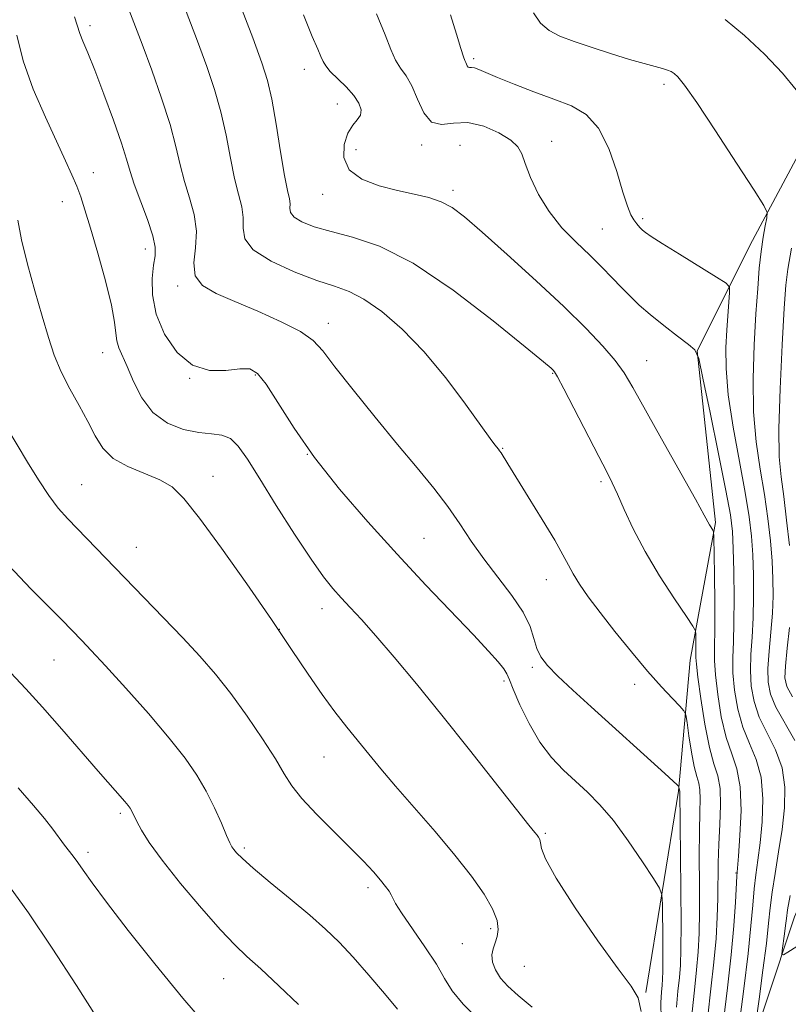
# Model space of a CAD drawing. Extents: x 2089800 to 2092700, y 322300 to 325200.
# Drawn here: x 2090767 to 2090906, y 324032 to 324209 of the extents above; entities that cross this region are included whole.
import ezdxf

# ---------------------------------------------------------------- set-up
doc = ezdxf.new("R2010")
doc.units = 0
doc.header["$MEASUREMENT"] = 0
for name, color, linetype, lineweight in [('DTM HARD BREAKLINE', 7, 'Continuous', 0), ('DTM SPOT ELEVATION', 2, 'Continuous', 13), ('INDEX CONTOUR', 41, 'Continuous', 13), ('INTERMEDIATE CONTOUR', 44, 'Continuous', 0)]:
    doc.layers.add(name, color=color, linetype=linetype, lineweight=lineweight)

msp = doc.modelspace()

# ---------------------------------------------------------------- linework, layer by layer
at = {"layer": 'DTM HARD BREAKLINE'}
for points in [[(2090890.51, 323928, 1193.42), (2090894.47, 323954.05, 1188.09), (2090891.31, 323993.53, 1179), (2090897.06, 324017.13, 1173.03), (2090907.14, 324047.35, 1169.07), (2090920.87, 324078.13, 1164.46), (2090927.32, 324109.61, 1158.61), (2090930.13, 324141.13, 1156.92), (2090929.72, 324156.91, 1153.03), (2090942.29, 324191.96, 1150.24), (2090951.12, 324219.16, 1147.64), (2090950.27, 324249.51, 1144.2), (2090956.05, 324275.53, 1141.92), (2090966.74, 324305.75, 1139.33), (2090971.88, 324329.35, 1136.34), (2090984.34, 324355.29, 1133.68), (2090994.89, 324374.58, 1129.58), (2091015.19, 324397.4, 1127.9), (2091026.91, 324412.42, 1126.73), (2091024.13, 324433.09, 1125.04), (2091018.34, 324456.22, 1123.61), (2091028.99, 324483.4, 1121.27)], [(2090880.27, 324033.72, 1185.89), (2090886.18, 324070.06, 1182.12), (2090888.29, 324093.7, 1178.61), (2090892.84, 324118.53, 1175.82), (2090889.58, 324149.52, 1174), (2090899.53, 324169.42, 1170.63), (2090915.68, 324199.56, 1166.99), (2090922.74, 324231.03, 1164.72), (2090918.92, 324266.28, 1160.63), (2090916.61, 324275.41, 1158.81)]]:
    msp.add_polyline3d(points, dxfattribs=at)
at = {"layer": 'DTM SPOT ELEVATION'}
for p in [(2090779.95, 324208.17, 1183.6), (2090849.23, 324202.21, 1171.7), (2090818.62, 324200.32, 1176.6), (2090883.57, 324197.61, 1170.4), (2090824.56, 324194.08, 1176.8), (2090827.96, 324185.84, 1175.2), (2090839.84, 324186.66, 1174.3), (2090846.76, 324186.58, 1175.3), (2090863.29, 324187.33, 1173.3), (2090780.55, 324181.66, 1185.4), (2090821.96, 324177.77, 1176.6), (2090845.46, 324178.45, 1175.6), (2090774.91, 324176.42, 1186.6), (2090879.71, 324173.35, 1171.7), (2090872.46, 324171.52, 1173), (2090789.9, 324167.87, 1184.6), (2090795.74, 324161.22, 1182.3), (2090822.96, 324154.48, 1181.4), (2090782.21, 324149.18, 1186.7), (2090880.45, 324147.73, 1175.2), (2090809.81, 324145.14, 1184.2), (2090863.48, 324145.43, 1178.1), (2090797.92, 324144.54, 1184), (2090819.18, 324130.83, 1184), (2090854.43, 324131.92, 1179.9), (2090802.16, 324126.89, 1187.4), (2090872.19, 324125.89, 1178.3), (2090778.44, 324125.38, 1189.1), (2090840.22, 324115.67, 1183.1), (2090788.28, 324114.08, 1189.2), (2090862.33, 324108.21, 1180.7), (2090821.83, 324103.01, 1186.6), (2090814.13, 324099.24, 1188), (2090773.42, 324093.75, 1192.9), (2090859.8, 324092.39, 1182.3), (2090854.68, 324089.96, 1184.3), (2090878.27, 324089.36, 1180.6), (2090822.2, 324076.25, 1188.9), (2090785.38, 324066.06, 1194.3), (2090862.13, 324062.46, 1185.8), (2090807.82, 324059.81, 1191.7), (2090779.55, 324059.01, 1195.6), (2090896.55, 324055.29, 1176.1), (2090830.14, 324052.64, 1190.4), (2090852.26, 324045.25, 1188.4), (2090847.15, 324042.51, 1188.9), (2090858.32, 324038.47, 1186.8), (2090804.05, 324036.21, 1194.9)]:
    msp.add_point(p, dxfattribs=at)
at = {"layer": 'INDEX CONTOUR'}
for points in [[(2090888.651, 324030.265, 1180), (2090889.056, 324034.169, 1180), (2090889.457, 324037.798, 1180), (2090889.738, 324041.083, 1180), (2090889.896, 324044.428, 1180), (2090889.962, 324048.357, 1180), (2090889.961, 324053.169, 1180), (2090889.942, 324058.275, 1180), (2090889.956, 324062.86, 1180), (2090890.027, 324066.296, 1180), (2090890.09, 324068.686, 1180), (2090890.045, 324070.309, 1180), (2090889.827, 324071.491, 1180), (2090889.463, 324072.71, 1180), (2090889.008, 324074.481, 1180), (2090888.52, 324077.102, 1180), (2090888.068, 324080.012, 1180), (2090887.722, 324082.428, 1180), (2090887.496, 324083.811, 1180), (2090887.16, 324084.58, 1180), (2090886.427, 324085.393, 1180), (2090885.07, 324086.8, 1180), (2090883.105, 324088.911, 1180), (2090880.606, 324091.727, 1180), (2090877.703, 324095.17, 1180), (2090874.715, 324098.849, 1180), (2090872.017, 324102.293, 1180), (2090869.896, 324105.134, 1180), (2090868.322, 324107.406, 1180), (2090867.176, 324109.246, 1180), (2090866.293, 324110.858, 1180), (2090865.314, 324112.713, 1180), (2090863.825, 324115.352, 1180), (2090861.585, 324119.07, 1180), (2090859.043, 324123.185, 1180), (2090855.359, 324129.114, 1180), (2090854.155, 324131.083, 1180), (2090853.892, 324131.482, 1180), (2090853.674, 324131.773, 1180), (2090853.049, 324132.552, 1180), (2090852.198, 324133.695, 1180), (2090847.734, 324139.891, 1180), (2090844.164, 324144.624, 1180), (2090840.221, 324149.375, 1180), (2090836.289, 324153.421, 1180), (2090832.612, 324156.585, 1180), (2090829.397, 324158.829, 1180), (2090826.716, 324160.211, 1180), (2090824.088, 324161.16, 1180), (2090820.897, 324162.21, 1180), (2090816.808, 324163.752, 1180), (2090812.611, 324165.677, 1180), (2090809.38, 324167.738, 1180), (2090807.871, 324169.739, 1180), (2090807.56, 324171.671, 1180), (2090807.603, 324173.57, 1180), (2090807.329, 324175.517, 1180), (2090806.741, 324177.771, 1180), (2090806.015, 324180.627, 1180), (2090805.281, 324184.268, 1180), (2090804.496, 324188.409, 1180), (2090803.574, 324192.642, 1180), (2090802.434, 324196.693, 1180), (2090801.029, 324200.822, 1180), (2090799.319, 324205.418, 1180), (2090797.286, 324210.747, 1180)], [(2090907.19, 324079.199, 1170), (2090903.767, 324085.227, 1170), (2090902.772, 324087.568, 1170), (2090902.347, 324089.742, 1170), (2090902.323, 324092.209, 1170), (2090902.539, 324095.291, 1170), (2090902.853, 324098.743, 1170), (2090903.131, 324102.177, 1170), (2090903.263, 324105.321, 1170), (2090903.238, 324108.358, 1170), (2090903.07, 324111.584, 1170), (2090902.769, 324115.231, 1170), (2090902.322, 324119.267, 1170), (2090901.708, 324123.592, 1170), (2090900.949, 324128.153, 1170), (2090900.219, 324133.072, 1170), (2090899.734, 324138.516, 1170), (2090899.643, 324144.522, 1170), (2090899.844, 324150.611, 1170), (2090900.166, 324156.174, 1170), (2090900.475, 324160.745, 1170), (2090900.773, 324164.426, 1170), (2090901.098, 324167.46, 1170), (2090901.465, 324170.035, 1170), (2090901.824, 324172.098, 1170), (2090902.105, 324173.541, 1170), (2090902.168, 324174.454, 1170), (2090901.577, 324175.742, 1170), (2090899.828, 324178.504, 1170), (2090896.669, 324183.385, 1170), (2090892.879, 324189.199, 1170), (2090889.491, 324194.298, 1170), (2090887.292, 324197.433, 1170), (2090886.08, 324198.941, 1170), (2090885.405, 324199.559, 1170), (2090884.862, 324199.91, 1170), (2090884.22, 324200.183, 1170), (2090883.293, 324200.462, 1170), (2090879.958, 324201.34, 1170), (2090877.352, 324202.09, 1170), (2090874.097, 324203.103, 1170), (2090870.599, 324204.248, 1170), (2090867.364, 324205.348, 1170), (2090864.783, 324206.303, 1170), (2090862.801, 324207.316, 1170), (2090861.252, 324208.66, 1170), (2090859.978, 324210.514, 1170)], [(2090850.363, 324028.587, 1190), (2090847.31, 324031.6, 1190), (2090845.33, 324034.046, 1190), (2090843.952, 324036.276, 1190), (2090842.466, 324038.817, 1190), (2090840.379, 324041.991, 1190), (2090836.16, 324048.08, 1190), (2090835.069, 324049.803, 1190), (2090834.581, 324050.74, 1190), (2090834.309, 324051.347, 1190), (2090833.921, 324052.012, 1190), (2090833.298, 324052.877, 1190), (2090832.379, 324054.012, 1190), (2090831.087, 324055.495, 1190), (2090829.311, 324057.408, 1190), (2090826.927, 324059.838, 1190), (2090823.933, 324062.782, 1190), (2090820.809, 324065.887, 1190), (2090818.154, 324068.713, 1190), (2090816.36, 324070.995, 1190), (2090814.989, 324073.175, 1190), (2090813.392, 324075.866, 1190), (2090811.093, 324079.481, 1190), (2090808.296, 324083.617, 1190), (2090805.372, 324087.667, 1190), (2090802.585, 324091.19, 1190), (2090799.779, 324094.413, 1190), (2090796.687, 324097.731, 1190), (2090793.149, 324101.417, 1190), (2090782.711, 324112.175, 1190), (2090775.916, 324119.224, 1190), (2090774.204, 324121.144, 1190), (2090772.482, 324123.399, 1190), (2090770.609, 324126.245, 1190), (2090768.653, 324129.451, 1190), (2090764.928, 324135.71, 1190)], [(2090907.516, 324042, 1170), (2090905.949, 324041.016, 1170), (2090905.128, 324040.518, 1170), (2090904.86, 324040.594, 1170), (2090904.92, 324041.31, 1170), (2090905.327, 324044.297, 1170), (2090905.522, 324045.84, 1170), (2090905.665, 324047.079, 1170), (2090905.877, 324048.613, 1170), (2090906.318, 324051.243, 1170)]]:
    msp.add_polyline3d(points, dxfattribs=at)
at = {"layer": 'INTERMEDIATE CONTOUR'}
for points in [[(2090891.471, 324029.446, 1178), (2090892.036, 324034.366, 1178), (2090892.575, 324039.183, 1178), (2090892.955, 324043.488, 1178), (2090893.176, 324047.3, 1178), (2090893.286, 324050.747, 1178), (2090893.366, 324057.144, 1178), (2090893.462, 324060.475, 1178), (2090893.642, 324064.052, 1178), (2090893.776, 324067.55, 1178), (2090893.692, 324070.543, 1178), (2090893.27, 324072.815, 1178), (2090892.589, 324074.997, 1178), (2090891.777, 324077.934, 1178), (2090890.956, 324082.134, 1178), (2090890.23, 324086.764, 1178), (2090889.697, 324090.656, 1178), (2090889.421, 324092.968, 1178), (2090889.334, 324094.157, 1178), (2090889.327, 324096.104, 1178), (2090889.297, 324098.33, 1178), (2090889.226, 324098.984, 1178), (2090888.788, 324099.83, 1178), (2090887.606, 324101.594, 1178), (2090885.463, 324104.766, 1178), (2090882.781, 324108.898, 1178), (2090880.136, 324113.301, 1178), (2090877.995, 324117.38, 1178), (2090876.369, 324120.885, 1178), (2090875.159, 324123.654, 1178), (2090874.217, 324125.692, 1178), (2090873.216, 324127.669, 1178), (2090871.785, 324130.421, 1178), (2090865.484, 324142.664, 1178), (2090864.346, 324144.813, 1178), (2090863.821, 324145.711, 1178), (2090863.575, 324146.004, 1178), (2090863.174, 324146.359, 1178), (2090861.785, 324147.519, 1178), (2090858.475, 324150.246, 1178), (2090852.698, 324154.927, 1178), (2090845.489, 324160.446, 1178), (2090838.268, 324165.309, 1178), (2090832.189, 324168.394, 1178), (2090827.317, 324170.056, 1178), (2090823.446, 324171.024, 1178), (2090820.408, 324171.898, 1178), (2090818.182, 324172.778, 1178), (2090816.78, 324173.639, 1178), (2090816.159, 324174.463, 1178), (2090816.029, 324175.259, 1178), (2090816.048, 324176.041, 1178), (2090815.923, 324176.925, 1178), (2090815.596, 324178.425, 1178), (2090815.067, 324181.157, 1178), (2090814.352, 324185.441, 1178), (2090813.544, 324190.421, 1178), (2090812.752, 324194.947, 1178), (2090812.001, 324198.304, 1178), (2090810.983, 324201.503, 1178), (2090809.302, 324205.991, 1178), (2090799.242, 324232.228, 1178)], [(2090885.831, 324031.084, 1182), (2090886.076, 324033.973, 1182), (2090886.337, 324036.414, 1182), (2090886.522, 324038.679, 1182), (2090886.619, 324041.557, 1182), (2090886.638, 324045.967, 1182), (2090886.594, 324052.371, 1182), (2090886.399, 324070.074, 1182), (2090886.312, 324070.459, 1182), (2090886.252, 324070.841, 1182), (2090886.218, 324070.9, 1182), (2090885.918, 324071.203, 1182), (2090885.243, 324071.834, 1182), (2090883.733, 324073.22, 1182), (2090870.391, 324085.286, 1182), (2090867.085, 324088.297, 1182), (2090864.406, 324090.816, 1182), (2090862.543, 324092.731, 1182), (2090861.355, 324094.287, 1182), (2090860.621, 324095.817, 1182), (2090860.089, 324097.607, 1182), (2090859.396, 324099.765, 1182), (2090858.15, 324102.348, 1182), (2090856.102, 324105.369, 1182), (2090851.015, 324111.98, 1182), (2090848.778, 324115.179, 1182), (2090846.707, 324118.299, 1182), (2090844.526, 324121.44, 1182), (2090841.989, 324124.726, 1182), (2090838.989, 324128.373, 1182), (2090835.449, 324132.621, 1182), (2090831.414, 324137.534, 1182), (2090827.425, 324142.481, 1182), (2090824.145, 324146.655, 1182), (2090821.966, 324149.492, 1182), (2090820.206, 324151.389, 1182), (2090817.912, 324152.985, 1182), (2090814.419, 324154.773, 1182), (2090810.217, 324156.66, 1182), (2090806.086, 324158.41, 1182), (2090802.693, 324159.882, 1182), (2090800.269, 324161.322, 1182), (2090798.936, 324163.071, 1182), (2090798.681, 324165.381, 1182), (2090798.976, 324168.129, 1182), (2090799.158, 324171.1, 1182), (2090798.734, 324174.112, 1182), (2090797.885, 324177.117, 1182), (2090796.963, 324180.098, 1182), (2090796.21, 324183.098, 1182), (2090795.449, 324186.397, 1182), (2090794.396, 324190.335, 1182), (2090792.867, 324195.083, 1182), (2090791.075, 324200.141, 1182), (2090789.335, 324204.846, 1182), (2090787.866, 324208.735, 1182), (2090786.52, 324212.165, 1182)], [(2090883.049, 324028.939, 1184), (2090883.011, 324031.903, 1184), (2090883.096, 324033.775, 1184), (2090883.218, 324035.029, 1184), (2090883.307, 324036.134, 1184), (2090883.354, 324037.562, 1184), (2090883.362, 324039.788, 1184), (2090883.339, 324043.046, 1184), (2090883.263, 324049.595, 1184), (2090883.185, 324051.332, 1184), (2090882.773, 324052.555, 1184), (2090881.676, 324054.311, 1184), (2090879.678, 324057.334, 1184), (2090877.105, 324061.092, 1184), (2090874.421, 324064.737, 1184), (2090871.986, 324067.618, 1184), (2090869.765, 324069.878, 1184), (2090865.433, 324073.862, 1184), (2090863.254, 324076.144, 1184), (2090861.149, 324078.918, 1184), (2090859.201, 324082.255, 1184), (2090857.548, 324085.649, 1184), (2090856.34, 324088.439, 1184), (2090855.643, 324090.174, 1184), (2090855.19, 324091.21, 1184), (2090854.631, 324092.106, 1184), (2090853.627, 324093.37, 1184), (2090851.898, 324095.324, 1184), (2090849.178, 324098.241, 1184), (2090840.576, 324107.259, 1184), (2090835.368, 324112.813, 1184), (2090830.067, 324118.65, 1184), (2090825.002, 324124.536, 1184), (2090820.493, 324130.257, 1184), (2090816.796, 324135.566, 1184), (2090811.751, 324143.482, 1184), (2090810.19, 324145.44, 1184), (2090808.779, 324146.241, 1184), (2090806.998, 324146.279, 1184), (2090804.482, 324145.993, 1184), (2090801.489, 324145.991, 1184), (2090798.42, 324146.927, 1184), (2090795.65, 324149.241, 1184), (2090793.411, 324152.527, 1184), (2090791.899, 324156.158, 1184), (2090791.227, 324159.592, 1184), (2090791.17, 324162.581, 1184), (2090791.418, 324164.954, 1184), (2090791.678, 324166.672, 1184), (2090791.712, 324168.234, 1184), (2090791.297, 324170.271, 1184), (2090790.312, 324173.192, 1184), (2090787.91, 324179.568, 1184), (2090787.153, 324181.887, 1184), (2090786.516, 324184.073, 1184), (2090785.608, 324186.972, 1184), (2090784.162, 324191.128, 1184), (2090782.426, 324195.857, 1184), (2090780.777, 324200.17, 1184), (2090779.515, 324203.301, 1184), (2090778.646, 324205.383, 1184), (2090778.097, 324206.77, 1184), (2090777.14, 324209.779, 1184)], [(2090894.291, 324028.625, 1176), (2090895.016, 324034.546, 1176), (2090895.693, 324040.513, 1176), (2090896.165, 324045.772, 1176), (2090896.448, 324050.002, 1176), (2090896.7, 324054.737, 1176), (2090896.804, 324056.145, 1176), (2090896.99, 324058.33, 1176), (2090897.276, 324062.046, 1176), (2090897.475, 324066.578, 1176), (2090897.345, 324070.851, 1176), (2090896.725, 324074.1, 1176), (2090895.784, 324076.804, 1176), (2090894.774, 324079.757, 1176), (2090893.91, 324083.492, 1176), (2090893.259, 324087.508, 1176), (2090892.852, 324091.044, 1176), (2090892.699, 324093.641, 1176), (2090892.702, 324096.037, 1176), (2090892.742, 324099.274, 1176), (2090892.725, 324103.988, 1176), (2090892.664, 324109.197, 1176), (2090892.557, 324115.925, 1176), (2090892.507, 324116.862, 1176), (2090892.408, 324117.132, 1176), (2090892.009, 324117.735, 1176), (2090891.791, 324118.098, 1176), (2090890.844, 324119.849, 1176), (2090889.233, 324122.75, 1176), (2090883.098, 324133.664, 1176), (2090877.948, 324142.896, 1176), (2090876.385, 324145.518, 1176), (2090874.762, 324147.775, 1176), (2090872.543, 324150.372, 1176), (2090869.498, 324153.563, 1176), (2090865.47, 324157.491, 1176), (2090860.483, 324162.146, 1176), (2090855.269, 324166.891, 1176), (2090850.742, 324170.94, 1176), (2090847.555, 324173.703, 1176), (2090845.307, 324175.393, 1176), (2090843.339, 324176.422, 1176), (2090841.101, 324177.157, 1176), (2090838.473, 324177.786, 1176), (2090835.447, 324178.456, 1176), (2090832.117, 324179.312, 1176), (2090829.006, 324180.503, 1176), (2090826.741, 324182.175, 1176), (2090825.77, 324184.376, 1176), (2090825.838, 324186.74, 1176), (2090826.504, 324188.796, 1176), (2090827.369, 324190.209, 1176), (2090828.187, 324191.175, 1176), (2090828.748, 324192.023, 1176), (2090828.871, 324193.026, 1176), (2090828.495, 324194.227, 1176), (2090827.589, 324195.613, 1176), (2090826.195, 324197.14, 1176), (2090823.307, 324199.948, 1176), (2090822.491, 324200.916, 1176), (2090822.023, 324201.728, 1176), (2090821.626, 324202.626, 1176), (2090821.038, 324203.927, 1176), (2090820.058, 324206.21, 1176), (2090818.504, 324210.124, 1176)], [(2090896.39, 324022.278, 1174), (2090897.98, 324034.414, 1174), (2090898.761, 324040.786, 1174), (2090899.27, 324045.763, 1174), (2090899.583, 324049.484, 1174), (2090899.843, 324052.407, 1174), (2090900.16, 324054.979, 1174), (2090900.533, 324057.616, 1174), (2090900.932, 324060.722, 1174), (2090901.296, 324064.541, 1174), (2090901.431, 324068.673, 1174), (2090901.113, 324072.559, 1174), (2090900.213, 324075.799, 1174), (2090898.982, 324078.663, 1174), (2090897.772, 324081.58, 1174), (2090896.864, 324084.851, 1174), (2090896.288, 324088.253, 1174), (2090896.01, 324091.433, 1174), (2090895.979, 324094.198, 1174), (2090896.086, 324097, 1174), (2090896.201, 324100.446, 1174), (2090896.23, 324104.892, 1174), (2090896.178, 324109.669, 1174), (2090896.078, 324113.851, 1174), (2090895.924, 324116.91, 1174), (2090895.55, 324119.905, 1174), (2090894.747, 324124.29, 1174), (2090893.415, 324130.938, 1174), (2090891.887, 324138.389, 1174), (2090890.6, 324144.604, 1174), (2090889.823, 324148.107, 1174), (2090889.155, 324149.683, 1174), (2090888.016, 324150.686, 1174), (2090886.021, 324152.179, 1174), (2090883.527, 324154.087, 1174), (2090881.076, 324156.047, 1174), (2090879.081, 324157.782, 1174), (2090877.429, 324159.366, 1174), (2090875.877, 324160.958, 1174), (2090874.211, 324162.693, 1174), (2090872.329, 324164.617, 1174), (2090870.161, 324166.753, 1174), (2090867.692, 324169.117, 1174), (2090865.148, 324171.736, 1174), (2090862.811, 324174.629, 1174), (2090860.913, 324177.748, 1174), (2090859.485, 324180.768, 1174), (2090858.506, 324183.294, 1174), (2090857.875, 324185.062, 1174), (2090857.178, 324186.339, 1174), (2090855.922, 324187.52, 1174), (2090853.772, 324188.865, 1174), (2090851.032, 324190.081, 1174), (2090848.173, 324190.736, 1174), (2090845.589, 324190.612, 1174), (2090843.379, 324190.34, 1174), (2090841.575, 324190.764, 1174), (2090840.174, 324192.457, 1174), (2090839.047, 324194.905, 1174), (2090838.034, 324197.325, 1174), (2090837.011, 324199.134, 1174), (2090836.008, 324200.551, 1174), (2090835.091, 324201.996, 1174), (2090834.257, 324203.876, 1174), (2090833.225, 324206.537, 1174), (2090831.648, 324210.314, 1174)], [(2090900.145, 324028.321, 1172), (2090900.729, 324032.551, 1172), (2090901.427, 324037.731, 1172), (2090902.041, 324042.593, 1172), (2090902.437, 324046.207, 1172), (2090902.727, 324049.022, 1172), (2090903.08, 324051.825, 1172), (2090903.619, 324055.222, 1172), (2090904.261, 324059.087, 1172), (2090904.875, 324063.114, 1172), (2090905.315, 324067.037, 1172), (2090905.387, 324070.769, 1172), (2090904.882, 324074.264, 1172), (2090903.702, 324077.499, 1172), (2090902.182, 324080.522, 1172), (2090900.77, 324083.404, 1172), (2090899.818, 324086.21, 1172), (2090899.317, 324088.998, 1172), (2090899.167, 324091.821, 1172), (2090899.26, 324094.745, 1172), (2090899.469, 324097.871, 1172), (2090899.666, 324101.312, 1172), (2090899.747, 324105.107, 1172), (2090899.708, 324109.013, 1172), (2090899.574, 324112.718, 1172), (2090899.346, 324116.071, 1172), (2090898.936, 324119.586, 1172), (2090898.227, 324123.941, 1172), (2090897.182, 324129.545, 1172), (2090896.053, 324135.73, 1172), (2090895.167, 324141.56, 1172), (2090894.764, 324146.308, 1172), (2090894.74, 324150.1, 1172), (2090894.905, 324153.27, 1172), (2090895.389, 324160.058, 1172), (2090895.367, 324161.008, 1172), (2090894.766, 324161.723, 1172), (2090893.07, 324162.815, 1172), (2090886.392, 324166.931, 1172), (2090883.208, 324168.909, 1172), (2090881.241, 324170.156, 1172), (2090880.238, 324170.843, 1172), (2090879.688, 324171.298, 1172), (2090879.171, 324171.796, 1172), (2090878.629, 324172.404, 1172), (2090878.092, 324173.139, 1172), (2090877.567, 324174.085, 1172), (2090876.961, 324175.603, 1172), (2090876.157, 324178.125, 1172), (2090875.051, 324181.849, 1172), (2090873.598, 324186.037, 1172), (2090871.766, 324189.714, 1172), (2090869.524, 324192.166, 1172), (2090866.836, 324193.713, 1172), (2090863.669, 324194.931, 1172), (2090860.081, 324196.268, 1172), (2090856.51, 324197.646, 1172), (2090853.488, 324198.857, 1172), (2090851.413, 324199.737, 1172), (2090850.129, 324200.293, 1172), (2090849.352, 324200.578, 1172), (2090848.832, 324200.657, 1172), (2090848.476, 324200.657, 1172), (2090848.232, 324200.717, 1172), (2090848.048, 324200.938, 1172), (2090847.902, 324201.257, 1172), (2090847.77, 324201.573, 1172), (2090847.617, 324201.878, 1172), (2090847.354, 324202.545, 1172), (2090846.875, 324204.045, 1172), (2090846.099, 324206.685, 1172), (2090845.033, 324210.141, 1172)], [(2090907.452, 324196.63, 1168), (2090904.944, 324199.64, 1168), (2090901.708, 324203.036, 1168), (2090898.104, 324206.409, 1168), (2090894.58, 324209.302, 1168)], [(2090879.46, 324030.273, 1186), (2090878.907, 324032.79, 1186), (2090877.658, 324034.879, 1186), (2090875.282, 324037.986, 1186), (2090871.609, 324043.055, 1186), (2090867.5, 324049.027, 1186), (2090864.077, 324054.346, 1186), (2090862.168, 324057.822, 1186), (2090861.439, 324059.728, 1186), (2090861.265, 324060.707, 1186), (2090861.124, 324061.31, 1186), (2090860.918, 324061.739, 1186), (2090860.647, 324062.103, 1186), (2090860.22, 324062.618, 1186), (2090859.171, 324063.912, 1186), (2090856.939, 324066.721, 1186), (2090848.433, 324077.5, 1186), (2090843.443, 324083.755, 1186), (2090838.854, 324089.404, 1186), (2090834.859, 324094.208, 1186), (2090831.543, 324098.084, 1186), (2090828.943, 324101.004, 1186), (2090826.912, 324103.2, 1186), (2090825.258, 324104.959, 1186), (2090823.758, 324106.623, 1186), (2090822.074, 324108.738, 1186), (2090819.837, 324111.901, 1186), (2090816.844, 324116.444, 1186), (2090813.548, 324121.615, 1186), (2090810.566, 324126.392, 1186), (2090808.353, 324129.961, 1186), (2090806.708, 324132.326, 1186), (2090805.268, 324133.695, 1186), (2090803.707, 324134.308, 1186), (2090801.854, 324134.53, 1186), (2090799.574, 324134.755, 1186), (2090796.825, 324135.341, 1186), (2090793.93, 324136.491, 1186), (2090791.303, 324138.374, 1186), (2090789.264, 324141.027, 1186), (2090787.756, 324143.99, 1186), (2090786.629, 324146.672, 1186), (2090785.131, 324150.067, 1186), (2090784.751, 324151.295, 1186), (2090784.579, 324152.68, 1186), (2090784.365, 324154.677, 1186), (2090783.81, 324157.765, 1186), (2090782.722, 324162.174, 1186), (2090781.342, 324167.139, 1186), (2090780.022, 324171.644, 1186), (2090779.023, 324174.936, 1186), (2090778.252, 324177.284, 1186), (2090777.529, 324179.221, 1186), (2090776.676, 324181.254, 1186), (2090775.534, 324183.783, 1186), (2090771.871, 324191.661, 1186), (2090769.678, 324196.759, 1186), (2090767.849, 324201.85, 1186), (2090766.703, 324206.476, 1186)], [(2090859.738, 324031.078, 1188), (2090857.206, 324033.162, 1188), (2090855.355, 324034.844, 1188), (2090854.041, 324036.335, 1188), (2090853.143, 324037.797, 1188), (2090852.63, 324039.206, 1188), (2090852.496, 324040.497, 1188), (2090852.704, 324041.63, 1188), (2090853.092, 324042.696, 1188), (2090853.469, 324043.816, 1188), (2090853.643, 324045.114, 1188), (2090853.423, 324046.733, 1188), (2090852.62, 324048.818, 1188), (2090851.082, 324051.488, 1188), (2090848.803, 324054.737, 1188), (2090845.815, 324058.533, 1188), (2090842.232, 324062.771, 1188), (2090835.093, 324070.947, 1188), (2090832.424, 324074.097, 1188), (2090830.287, 324076.71, 1188), (2090826.317, 324081.612, 1188), (2090824.144, 324084.365, 1188), (2090821.818, 324087.51, 1188), (2090819.29, 324091.195, 1188), (2090816.336, 324095.633, 1188), (2090812.685, 324101.05, 1188), (2090808.249, 324107.448, 1188), (2090803.647, 324113.924, 1188), (2090799.675, 324119.346, 1188), (2090796.874, 324122.892, 1188), (2090794.75, 324124.961, 1188), (2090792.555, 324126.26, 1188), (2090786.74, 324128.636, 1188), (2090784.087, 324130.116, 1188), (2090782.223, 324131.968, 1188), (2090780.868, 324134.195, 1188), (2090779.567, 324136.769, 1188), (2090777.986, 324139.643, 1188), (2090776.277, 324142.684, 1188), (2090774.711, 324145.736, 1188), (2090773.475, 324148.732, 1188), (2090772.419, 324151.948, 1188), (2090771.308, 324155.746, 1188), (2090769.992, 324160.317, 1188), (2090768.658, 324165.144, 1188), (2090767.576, 324169.543, 1188), (2090766.882, 324173.075, 1188)], [(2090906.192, 324114.391, 1168), (2090905.708, 324118.947, 1168), (2090905.189, 324123.243, 1168), (2090904.715, 324126.76, 1168), (2090904.384, 324130.413, 1168), (2090904.3, 324135.472, 1168), (2090904.518, 324142.668, 1168), (2090904.906, 324150.577, 1168), (2090905.287, 324157.238, 1168), (2090905.558, 324161.352, 1168), (2090905.905, 324164.279, 1168), (2090906.589, 324168.043, 1168)], [(2090835.426, 324030.745, 1192), (2090833.089, 324033.525, 1192), (2090830.257, 324036.873, 1192), (2090827.422, 324040.125, 1192), (2090824.918, 324042.803, 1192), (2090822.459, 324045.171, 1192), (2090819.602, 324047.675, 1192), (2090816.096, 324050.605, 1192), (2090812.457, 324053.603, 1192), (2090809.396, 324056.156, 1192), (2090807.44, 324057.879, 1192), (2090806.393, 324058.911, 1192), (2090805.88, 324059.52, 1192), (2090805.553, 324059.998, 1192), (2090805.192, 324060.711, 1192), (2090804.605, 324062.046, 1192), (2090803.65, 324064.257, 1192), (2090802.379, 324067.063, 1192), (2090800.893, 324070.051, 1192), (2090799.223, 324072.942, 1192), (2090797.116, 324076.005, 1192), (2090794.244, 324079.642, 1192), (2090790.468, 324084.059, 1192), (2090786.379, 324088.66, 1192), (2090782.75, 324092.65, 1192), (2090780.168, 324095.437, 1192), (2090778.462, 324097.236, 1192), (2090774.835, 324100.965, 1192), (2090769.264, 324106.584, 1192), (2090765.292, 324110.769, 1192)], [(2090906.765, 324087.05, 1168), (2090905.726, 324088.927, 1168), (2090905.376, 324090.486, 1168), (2090905.48, 324092.597, 1168), (2090905.819, 324095.838, 1168), (2090906.237, 324099.614, 1168)], [(2090817.574, 324031.561, 1194), (2090814.019, 324034.947, 1194), (2090810.76, 324037.979, 1194), (2090808.264, 324040.245, 1194), (2090806.067, 324042.323, 1194), (2090803.476, 324045.037, 1194), (2090800.039, 324048.928, 1194), (2090796.274, 324053.404, 1194), (2090792.945, 324057.589, 1194), (2090790.637, 324060.791, 1194), (2090789.225, 324063.041, 1194), (2090788.407, 324064.553, 1194), (2090787.404, 324066.581, 1194), (2090787.173, 324066.971, 1194), (2090786.813, 324067.465, 1194), (2090786.206, 324068.197, 1194), (2090781.425, 324073.649, 1194), (2090774.826, 324081.257, 1194), (2090771.376, 324085.189, 1194), (2090768.353, 324088.547, 1194), (2090765.578, 324091.495, 1194)], [(2090801.523, 324027.096, 1196), (2090796.696, 324032.69, 1196), (2090791.613, 324038.873, 1196), (2090786.82, 324044.921, 1196), (2090782.909, 324050.009, 1196), (2090780.299, 324053.535, 1196), (2090778.717, 324055.772, 1196), (2090777.719, 324057.214, 1196), (2090776.916, 324058.304, 1196), (2090775.352, 324060.32, 1196), (2090773.22, 324063.17, 1196), (2090771.704, 324065.102, 1196), (2090769.719, 324067.494, 1196), (2090766.957, 324070.659, 1196)], [(2090781.019, 324029.38, 1198), (2090777.481, 324034.998, 1198), (2090773.118, 324041.739, 1198), (2090768.85, 324048.088, 1198), (2090765.406, 324052.853, 1198)]]:
    msp.add_polyline3d(points, dxfattribs=at)

doc.saveas('drawing.dxf')
